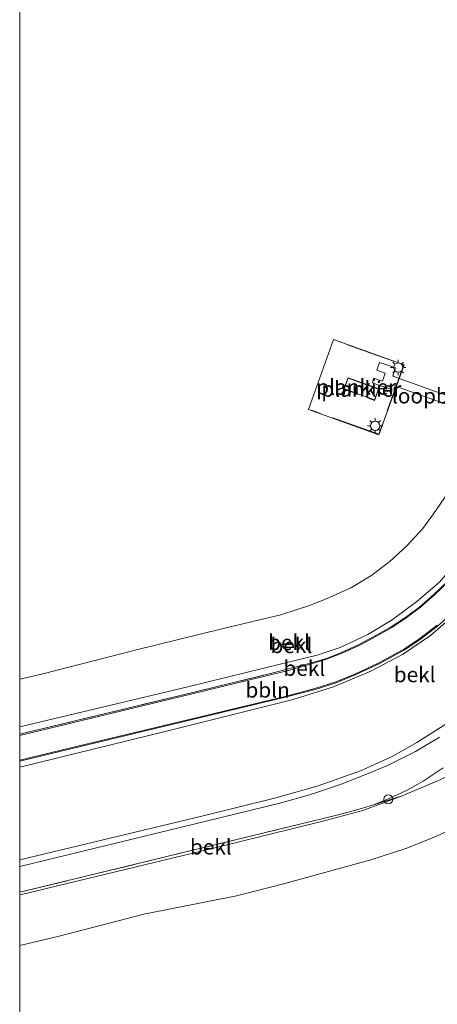
# Model space of a CAD drawing. Units: metres. Extents: x 99989 to 110004, y 493748 to 500003.
# Drawn here: x 100000 to 100068, y 498255 to 498416 of the extents above; entities that cross this region are included whole.
import ezdxf
from ezdxf.enums import TextEntityAlignment as Align

# ---------------------------------------------------------------- set-up
doc = ezdxf.new("R2010")
doc.units = ezdxf.units.M
doc.linetypes.add('IE-TERREINAFSCHEIDING', pattern=[10, 8, -2])
doc.layers.get('0').update_dxf_attribs({"lineweight": 25})
for name, color, linetype, lineweight in [('B-ME-AL-OVERIG-GV-B7', 7, 'BV-GELEIDERAIL', 18), ('B-ME-AL-OVERIG-L-B1', 7, 'Continuous', 18), ('B-ME-GW-KRUINLIJN-L-B1', 93, 'Continuous', 18), ('B-ME-GW-TEENLIJN-L-B1', 93, 'Continuous', 18), ('B-ME-IE-GRASLAND-GV-B6', 93, 'Continuous', 18), ('B-ME-IE-INRICHTINGSELEMENT-S-B1', 253, 'Continuous', 18), ('B-ME-IE-MEUBILAIR_WEGMEUBILAIR-LICHTMAST-S-B1', 8, 'Continuous', 18), ('B-ME-IE-MEUBILAIR_WEGMEUBILAIR-LICHTMAST-S-B2', 8, 'Continuous', 18), ('B-ME-IE-TERREINAFSCHEIDING-RASTERHEKWERK-L-B1', 8, 'IE-TERREINAFSCHEIDING', 18), ('B-ME-IE-TERREINAFSCHEIDING-RASTERHEKWERK-L-B2', 8, 'IE-TERREINAFSCHEIDING', 18), ('B-ME-KW-LOOPBRUG-GV-B8', 213, 'Continuous', 18), ('B-ME-OB-BEKLEDING-GV-B6', 253, 'Continuous', 18), ('B-ME-OB-WATERLIJN-L-B1', 133, 'OB-WATERLIJN', 18), ('B-ME-OG-BEBOUWING-GV-B6', 173, 'Continuous', 18), ('B-ME-OG-WATER-GV-B6', 153, 'Continuous', 18), ('B-ME-VH-VERH_SOORT-BITUMEN-GV-B6', 8, 'IE-TERREINAFSCHEIDING-NATUURLIJK-HOUTWAL', 18)]:
    doc.layers.add(name, color=color, linetype=linetype, lineweight=lineweight)
doc.styles.add('NLCS-ISO', font='NLCS-ISO.TTF')
doc.linetypes.add('BV-GELEIDERAIL', pattern='A,10,-3,[108,NLCS.SHX,S=1,R=0,X=0,Y=0],-3', length=16)
doc.linetypes.add('IE-TERREINAFSCHEIDING-NATUURLIJK-HOUTWAL', pattern='A,7,-1.5,[67,NLCS.SHX,S=0.75,R=45,X=0,Y=0],-1.5,7,-1.5,[70,NLCS.SHX,S=0.75,R=0,X=0,Y=0],-1.5', length=20)
doc.linetypes.add('OB-WATERLIJN', pattern='A,10,[32,NLCS.SHX,S=2,R=0,X=0,Y=0],-12', length=22)

# ---------------------------------------------------------------- blocks, each defined once
blk = doc.blocks.new('dtb')
blk.add_circle((0, 0), 0.75)
blk = doc.blocks.new('lantaarnpaal')
for p, q in [((-0.75, 0), (-1.25, 0)), ((-0.88, 0.88), (-0.53, 0.53)), ((0, 0.75), (0, 1.25)), ((0.53, 0.53), (0.88, 0.88)), ((0.75, 0), (1.25, 0)), ((-0.53, -0.53), (-0.88, -0.88)), ((0, -0.75), (0, -1.25)), ((0.53, -0.53), (0.88, -0.88))]:
    blk.add_line(p, q)
blk.add_circle((0, 0), 0.75)

msp = doc.modelspace()

# ---------------------------------------------------------------- linework, layer by layer
at = {"layer": 'B-ME-AL-OVERIG-GV-B7'}
for points in [[(100062.93, 498359.71, 10.51), (100058.83, 498348.25, 10.55), (100047.27, 498352.39, 10.66), (100051.37, 498363.84, 10.61), (100062.93, 498359.71, 10.51)], [(100053.14, 498355.74, 10.55), (100058.09, 498353.94, 10.55), (100058.74, 498355.71, 10.55), (100053.79, 498357.51, 10.55), (100053.14, 498355.74, 10.55)]]:
    msp.add_polyline3d(points, dxfattribs=at)
at = {"layer": 'B-ME-AL-OVERIG-L-B1'}
msp.add_polyline3d([(100000, 498294.84, 15), (100008.39, 498296.86, 15), (100043.49, 498305.28, 15), (100048.37, 498306.58, 14.99), (100051.81, 498307.67, 14.98), (100054.93, 498308.94, 14.99), (100058.86, 498310.76, 14.97), (100063.03, 498313.06, 14.98), (100065.55, 498314.75, 14.97), (100068.42, 498316.91, 14.97), (100071.38, 498319.55, 14.98), (100073.93, 498322.11, 14.96), (100075.85, 498324.35, 14.99), (100077.1, 498325.89, 14.99)], dxfattribs=at)
at = {"layer": 'B-ME-GW-KRUINLIJN-L-B1'}
for points in [[(100084.48, 498336.05, 15.01), (100082.98, 498333.21, 14.98), (100080.13, 498328.66, 14.98), (100076.2, 498323.82, 14.98), (100071.31, 498318.86, 14.97), (100067.25, 498315.38, 14.95), (100062.67, 498312.3, 14.96), (100057.52, 498309.53, 15.02), (100051.36, 498307, 15.01), (100044.79, 498304.9, 15.02), (100024.23, 498299.81, 15.02), (100000, 498293.86, 14.99)], [(100000, 498300.43, 14.81), (100027.51, 498306.99, 14.82), (100043.08, 498310.82, 14.86), (100048.71, 498312.2, 14.87), (100052.49, 498313.43, 14.87), (100056.99, 498315.54, 14.87), (100060.98, 498317.96, 14.85), (100065, 498320.98, 14.83), (100068.71, 498324.11, 14.78), (100072.45, 498328.47, 14.77), (100075.07, 498331.91, 14.79)], [(100000, 498272.93, 4.89), (100001.42, 498273.27, 4.89), (100031.52, 498280.54, 4.88), (100049.66, 498285.03, 4.95), (100056.2, 498286.74, 4.94), (100062.62, 498289.17, 4.94)]]:
    msp.add_polyline3d(points, dxfattribs=at)
at = {"layer": 'B-ME-GW-TEENLIJN-L-B1'}
msp.add_polyline3d([(100000, 498278.68, 5.21), (100029.85, 498285.82, 5.16), (100041.95, 498288.85, 5.12), (100048.88, 498290.77, 5.12), (100055.78, 498293.25, 5.21), (100060.97, 498295.59, 5.28), (100065.02, 498297.86, 5.3), (100069.95, 498300.98, 5.35)], dxfattribs=at)
at = {"layer": 'B-ME-IE-GRASLAND-GV-B6'}
msp.add_polyline3d([(100068.96, 498291.82, 4.92), (100062.62, 498289.17, 4.94), (100057.75, 498287.65, 4.9), (100060.36, 498288.68, 4.92), (100063.34, 498290.04, 4.93), (100066.04, 498291.58, 4.96), (100069.32, 498293.75, 5.06)], dxfattribs=at)
at = {"layer": 'B-ME-IE-TERREINAFSCHEIDING-RASTERHEKWERK-L-B1'}
msp.add_line((100057.75, 498287.65, 4.9), (100062.62, 498289.17, 4.94), dxfattribs=at)
for points in [[(100000, 498299.24, 14.96), (100000.68, 498299.4, 14.96), (100026.57, 498305.65, 14.99), (100041.31, 498309.21, 14.98), (100047.18, 498310.75, 15), (100050.22, 498311.64, 14.96), (100052.7, 498312.6, 14.97), (100055.54, 498313.93, 14.97), (100058.07, 498315.31, 14.98), (100060.82, 498316.79, 14.96), (100063.17, 498318.32, 14.94), (100065.53, 498320.07, 14.95), (100067.84, 498322.14, 14.92), (100070.04, 498324.23, 14.92), (100072.07, 498326.55, 14.95), (100073.7, 498328.42, 14.95)], [(100062.62, 498289.17, 4.94), (100068.96, 498291.82, 4.92), (100074.01, 498294.49, 4.93), (100079.65, 498298.5, 4.98), (100085.2, 498302.99, 4.98), (100092.16, 498309.61, 5), (100095.49, 498313.14, 5.06)], [(100000, 498273.37, 4.95), (100011.04, 498276.04, 4.96), (100045.89, 498284.52, 4.91), (100051.69, 498285.96, 4.92), (100054.81, 498286.75, 4.9), (100057.75, 498287.65, 4.9)]]:
    msp.add_polyline3d(points, dxfattribs=at)
at = {"layer": 'B-ME-IE-TERREINAFSCHEIDING-RASTERHEKWERK-L-B2'}
for points in [[(100053.69, 498362.96, 10.59), (100062.87, 498359.68, 10.51), (100058.8, 498348.32, 10.55), (100047.79, 498352.26, 10.65)], [(100055.41, 498354.86, 10.55), (100053.08, 498355.71, 10.55), (100053.76, 498357.58, 10.55), (100058.8, 498355.74, 10.55), (100058.12, 498353.87, 10.55), (100056.86, 498354.33, 10.55)]]:
    msp.add_polyline3d(points, dxfattribs=at)
at = {"layer": 'B-ME-KW-LOOPBRUG-GV-B8'}
msp.add_polyline3d([(100061.27, 498357.79, 11.83), (100068.1, 498355.32, 12.88), (100080.89, 498350.88, 15.05), (100080.4, 498349.46, 15.02), (100061.18, 498356.33, 11.81), (100060.9, 498356.44, 11.81), (100060.67, 498355.74, 11.81), (100058.92, 498356.33, 11.8), (100057.74, 498356.74, 10.56), (100058.01, 498357.51, 10.57), (100059.39, 498357.03, 11.82), (100059.83, 498358.33, 11.82), (100058.48, 498358.8, 10.58), (100058.93, 498360.06, 10.57), (100060.1, 498359.67, 11.82), (100061.51, 498359.19, 11.83), (100061.07, 498357.87, 11.84), (100061.27, 498357.79, 11.83)], dxfattribs=at)
at = {"layer": 'B-ME-OB-BEKLEDING-GV-B6'}
for points in [[(100000, 498308.23, 9.83), (100003.81, 498309.12, 9.83), (100019.13, 498313.07, 9.83), (100032.87, 498316.41, 9.83), (100042.77, 498318.79, 9.83), (100047.64, 498320.34, 9.83), (100050.75, 498321.59, 9.83), (100054.34, 498323.26, 9.83), (100057.52, 498325.13, 9.83), (100060.59, 498327.48, 9.83), (100063.39, 498330.07, 9.83), (100066.01, 498332.88, 9.83), (100067.74, 498335.29, 9.83), (100070.06, 498338.63, 9.83), (100072.37, 498342.93, 9.83), (100073.93, 498346.66, 9.83), (100077.41, 498356.77, 9.83), (100082.99, 498373.79, 9.83), (100087.11, 498385.73, 9.83), (100090.36, 498394.98, 9.83), (100096.13, 498411.77, 9.83), (100101.16, 498426.85, 9.83)], [(100070.04, 498324.23, 14.92), (100067.84, 498322.14, 14.92), (100065.53, 498320.07, 14.95), (100063.17, 498318.32, 14.94), (100060.82, 498316.79, 14.96), (100058.07, 498315.31, 14.98), (100055.54, 498313.93, 14.97), (100052.7, 498312.6, 14.97), (100050.22, 498311.64, 14.96), (100047.18, 498310.75, 15), (100041.31, 498309.21, 14.98), (100026.57, 498305.65, 14.99), (100000.68, 498299.4, 14.96), (100000, 498299.24, 14.96), (100000, 498300.43, 14.81)], [(100000, 498299.24, 14.96), (100000.68, 498299.4, 14.96), (100026.57, 498305.65, 14.99), (100041.31, 498309.21, 14.98), (100047.18, 498310.75, 15), (100050.22, 498311.64, 14.96), (100052.7, 498312.6, 14.97), (100055.54, 498313.93, 14.97), (100058.07, 498315.31, 14.98), (100060.82, 498316.79, 14.96), (100063.17, 498318.32, 14.94), (100065.53, 498320.07, 14.95), (100067.84, 498322.14, 14.92), (100070.04, 498324.23, 14.92)], [(100070.15, 498324.19, 14.96), (100067.94, 498322.06, 14.97), (100065.6, 498320.01, 14.97), (100063.3, 498318.26, 14.98), (100060.95, 498316.71, 14.99), (100058.3, 498315.25, 14.98), (100055.71, 498313.82, 14.99), (100052.92, 498312.55, 14.97), (100050.24, 498311.54, 14.98), (100047.25, 498310.61, 14.99), (100044.45, 498309.8, 15), (100026.64, 498305.47, 15.01), (100000, 498299.02, 15), (100000, 498299.24, 14.96)], [(100068.71, 498324.11, 14.78), (100065, 498320.98, 14.83), (100060.98, 498317.96, 14.85), (100056.99, 498315.54, 14.87), (100052.49, 498313.43, 14.87), (100048.71, 498312.2, 14.87), (100043.08, 498310.82, 14.86), (100027.51, 498306.99, 14.82), (100000, 498300.43, 14.81), (100000, 498308.23, 9.83)], [(100000, 498300.43, 14.81), (100027.51, 498306.99, 14.82), (100043.08, 498310.82, 14.86), (100048.71, 498312.2, 14.87), (100052.49, 498313.43, 14.87), (100056.99, 498315.54, 14.87), (100060.98, 498317.96, 14.85), (100065, 498320.98, 14.83), (100068.71, 498324.11, 14.78)], [(100000, 498293.86, 14.99), (100024.23, 498299.81, 15.02), (100044.79, 498304.9, 15.02), (100051.36, 498307, 15.01), (100057.52, 498309.53, 15.02), (100062.67, 498312.3, 14.96), (100067.25, 498315.38, 14.95), (100071.31, 498318.86, 14.97)], [(100071.31, 498318.86, 14.97), (100067.25, 498315.38, 14.95), (100062.67, 498312.3, 14.96), (100057.52, 498309.53, 15.02), (100051.36, 498307, 15.01), (100044.79, 498304.9, 15.02), (100024.23, 498299.81, 15.02), (100000, 498293.86, 14.99), (100000, 498294.99, 15)], [(100000, 498294.99, 15), (100008.36, 498297, 15), (100043.46, 498305.43, 15), (100048.34, 498306.73, 14.99), (100051.78, 498307.82, 14.98), (100054.89, 498309.08, 14.99), (100058.83, 498310.9, 14.97), (100062.99, 498313.2, 14.98), (100065.51, 498314.9, 14.97), (100068.38, 498317.06, 14.97)], [(100000, 498278.68, 5.21), (100029.85, 498285.82, 5.16), (100041.95, 498288.85, 5.12), (100048.88, 498290.77, 5.12), (100055.78, 498293.25, 5.21), (100060.97, 498295.59, 5.28), (100065.02, 498297.86, 5.3), (100069.95, 498300.98, 5.35)], [(100069.95, 498300.98, 5.35), (100065.02, 498297.86, 5.3), (100060.97, 498295.59, 5.28), (100055.78, 498293.25, 5.21), (100048.88, 498290.77, 5.12), (100041.95, 498288.85, 5.12), (100029.85, 498285.82, 5.16), (100000, 498278.68, 5.21), (100000, 498293.86, 14.99)], [(100068.75, 498298.77, 5.33), (100064.78, 498296.39, 5.24), (100060.2, 498294.11, 5.2), (100056.81, 498292.68, 5.14), (100052.36, 498290.96, 5.11), (100047.45, 498289.34, 5.09), (100042.79, 498288.02, 5.11), (100030.56, 498285.02, 5.14), (100012.13, 498280.56, 5.12), (100000, 498277.61, 5.13), (100000, 498278.68, 5.21)], [(100000, 498272.93, 4.89), (100001.42, 498273.27, 4.89), (100031.52, 498280.54, 4.88), (100049.66, 498285.03, 4.95), (100056.2, 498286.74, 4.94), (100062.62, 498289.17, 4.94), (100068.96, 498291.82, 4.92)], [(100000, 498273.37, 4.95), (100011.04, 498276.04, 4.96), (100045.89, 498284.52, 4.91), (100051.69, 498285.96, 4.92), (100054.81, 498286.75, 4.9), (100057.75, 498287.65, 4.9), (100062.62, 498289.17, 4.94), (100056.2, 498286.74, 4.94), (100049.66, 498285.03, 4.95), (100031.52, 498280.54, 4.88), (100001.42, 498273.27, 4.89), (100000, 498272.93, 4.89), (100000, 498273.37, 4.95)], [(100072.33, 498284.42, 0.62), (100067.75, 498282.35, 0.62), (100063.21, 498280.55, 0.62), (100057.48, 498278.68, 0.62), (100043.43, 498274.8, 0.62), (100035.51, 498272.8, 0.62), (100020.32, 498269.78, 0.62), (100006.27, 498266.14, 0.62), (100000, 498264.64, 0.62), (100000, 498272.93, 4.89)]]:
    msp.add_polyline3d(points, dxfattribs=at)
at = {"layer": 'B-ME-OB-WATERLIJN-L-B1'}
msp.add_polyline3d([(100000, 498264.64, 0.62), (100006.27, 498266.14, 0.62), (100020.32, 498269.78, 0.62), (100035.51, 498272.8, 0.62), (100043.43, 498274.8, 0.62), (100057.48, 498278.68, 0.62), (100063.21, 498280.55, 0.62), (100067.75, 498282.35, 0.62), (100072.33, 498284.42, 0.62), (100078.02, 498287.38, 0.62), (100083.85, 498290.86, 0.62), (100088.5, 498294.28, 0.62), (100093.3, 498298.59, 0.62), (100100.02, 498304.91, 0.62), (100107.41, 498312.53, 0.62), (100113.1, 498317.58, 0.62), (100119.06, 498322.48, 0.62), (100124.87, 498326.59, 0.62)], dxfattribs=at)
at = {"layer": 'B-ME-OG-BEBOUWING-GV-B6'}
msp.add_polyline3d([(100101.16, 498426.85, 9.83), (100096.13, 498411.77, 9.83), (100090.36, 498394.98, 9.83), (100087.11, 498385.73, 9.83), (100082.99, 498373.79, 9.83), (100077.41, 498356.77, 9.83), (100073.93, 498346.66, 9.83), (100072.37, 498342.93, 9.83), (100070.06, 498338.63, 9.83), (100067.74, 498335.29, 9.83), (100066.01, 498332.88, 9.83), (100063.39, 498330.07, 9.83), (100060.59, 498327.48, 9.83), (100057.52, 498325.13, 9.83), (100054.34, 498323.26, 9.83), (100050.75, 498321.59, 9.83), (100047.64, 498320.34, 9.83), (100042.77, 498318.79, 9.83), (100032.87, 498316.41, 9.83), (100019.13, 498313.07, 9.83), (100003.81, 498309.12, 9.83), (100000, 498308.23, 9.83), (100000, 498655.86, 9.83)], dxfattribs=at)
at = {"layer": 'B-ME-OG-WATER-GV-B6'}
for points in [[(100000, 498264.64, 0.62), (100006.27, 498266.14, 0.62), (100020.32, 498269.78, 0.62), (100035.51, 498272.8, 0.62), (100043.43, 498274.8, 0.62), (100057.48, 498278.68, 0.62), (100063.21, 498280.55, 0.62), (100067.75, 498282.35, 0.62), (100072.33, 498284.42, 0.62)], [(100000, 497899.24, 0.62), (100000, 498264.64, 0.62)]]:
    msp.add_polyline3d(points, dxfattribs=at)
at = {"layer": 'B-ME-VH-VERH_SOORT-BITUMEN-GV-B6'}
for points in [[(100000, 498299.02, 15), (100026.64, 498305.47, 15.01), (100044.45, 498309.8, 15), (100047.25, 498310.61, 14.99), (100050.24, 498311.54, 14.98), (100052.92, 498312.55, 14.97), (100055.71, 498313.82, 14.99), (100058.3, 498315.25, 14.98), (100060.95, 498316.71, 14.99), (100063.3, 498318.26, 14.98), (100065.6, 498320.01, 14.97), (100067.94, 498322.06, 14.97), (100070.15, 498324.19, 14.96)], [(100068.38, 498317.06, 14.97), (100065.51, 498314.9, 14.97), (100062.99, 498313.2, 14.98), (100058.83, 498310.9, 14.97), (100054.89, 498309.08, 14.99), (100051.78, 498307.82, 14.98), (100048.34, 498306.73, 14.99), (100043.46, 498305.43, 15), (100008.36, 498297, 15), (100000, 498294.99, 15), (100000, 498299.02, 15)], [(100069.32, 498293.75, 5.06), (100066.04, 498291.58, 4.96), (100063.34, 498290.04, 4.93), (100060.36, 498288.68, 4.92), (100057.75, 498287.65, 4.9), (100054.81, 498286.75, 4.9), (100051.69, 498285.96, 4.92), (100045.89, 498284.52, 4.91), (100011.04, 498276.04, 4.96), (100000, 498273.37, 4.95), (100000, 498277.61, 5.13), (100012.13, 498280.56, 5.12), (100030.56, 498285.02, 5.14), (100042.79, 498288.02, 5.11), (100047.45, 498289.34, 5.09), (100052.36, 498290.96, 5.11), (100056.81, 498292.68, 5.14), (100060.2, 498294.11, 5.2), (100064.78, 498296.39, 5.24), (100068.75, 498298.77, 5.33)]]:
    msp.add_polyline3d(points, dxfattribs=at)

# ---------------------------------------------------------------- block references
at = {"layer": 'B-ME-IE-INRICHTINGSELEMENT-S-B1', "rotation": 90}
msp.add_blockref('dtb', (100060.36, 498288.59, 4.96), dxfattribs=at)
at = {"layer": 'B-ME-IE-MEUBILAIR_WEGMEUBILAIR-LICHTMAST-S-B1', "rotation": 90}
msp.add_blockref('lantaarnpaal', (100061.98, 498359.24, 10.47), dxfattribs=at)
at = {"layer": 'B-ME-IE-MEUBILAIR_WEGMEUBILAIR-LICHTMAST-S-B2', "rotation": 90}
msp.add_blockref('lantaarnpaal', (100058.21, 498349.71, 10.56), dxfattribs=at)

# ---------------------------------------------------------------- texts
at = {"layer": 'B-ME-AL-OVERIG-GV-B7', "ltscale": 0.2, "style": 'NLCS-ISO'}
for p in [(100055.1, 498356.05), (100055.94, 498355.72)]:
    msp.add_text('plankier', height=2.5, dxfattribs=at).set_placement(p, align=Align.MIDDLE_CENTER)
at = {"layer": 'B-ME-AL-OVERIG-L-B1', "ltscale": 0.2, "style": 'NLCS-ISO'}
msp.add_text('bbln', height=2.5, dxfattribs=at).set_placement((100040.59, 498306.48), align=Align.MIDDLE_CENTER)
at = {"layer": 'B-ME-KW-LOOPBRUG-GV-B8', "ltscale": 0.2, "style": 'NLCS-ISO'}
msp.add_text('loopbrug', height=2.5, dxfattribs=at).set_placement((100068.26, 498354.62), align=Align.MIDDLE_CENTER)
at = {"layer": 'B-ME-OB-BEKLEDING-GV-B6', "ltscale": 0.2, "style": 'NLCS-ISO'}
for p in [(100044.1, 498314.26), (100044.49, 498313.76), (100046.6, 498310.04), (100064.67, 498309), (100031.3, 498280.8)]:
    msp.add_text('bekl', height=2.5, dxfattribs=at).set_placement(p, align=Align.MIDDLE_CENTER)

doc.saveas('drawing.dxf')
